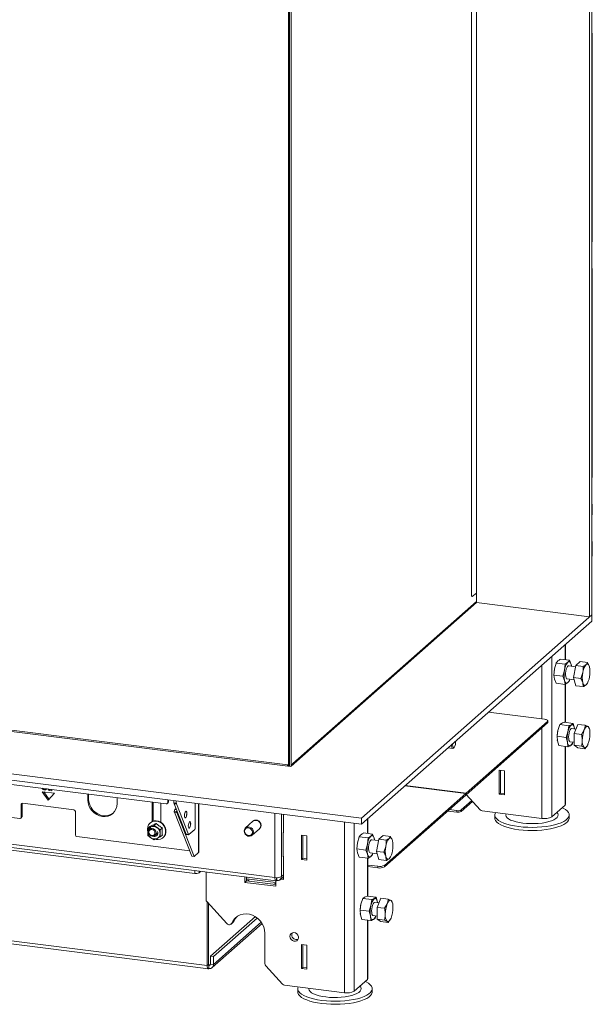
# Model space of a CAD drawing. Units: millimetres. Extents: x 424 to 4076, y 131 to 5783.
# Drawn here: x 2978 to 3324, y 4012 to 4607 of the extents above; entities that cross this region are included whole.
import ezdxf

# ---------------------------------------------------------------- set-up
doc = ezdxf.new("R2010")
doc.units = ezdxf.units.MM

msp = doc.modelspace()

# ---------------------------------------------------------------- linework, layer by layer
at = {"linetype": 'Continuous', "lineweight": 15, "ltscale": 20}
for p, q in [((3322.44, 4245.78), (3322.44, 4764.32)), ((3323.86, 4247.02), (3323.86, 4765.57)), ((3251.19, 4701.86), (3251.19, 4258.78)), ((3254.16, 4704.48), (3254.16, 4254.38)), ((3140.39, 4155.39), (3140.39, 4648.28)), ((3141.04, 4648.2), (3141.04, 4155.31)), ((3142.1, 4155.55), (3142.1, 4648.07)), ((3323.99, 4597.82), (3323.99, 4614.79)), ((3323.99, 4597.82), (3323.99, 4472.43)), ((3324.22, 4472.85), (3324.22, 4598.25)), ((3323.99, 4455.46), (3323.99, 4472.43)), ((3323.99, 4455.46), (3323.99, 4330.07)), ((3324.22, 4330.49), (3324.22, 4455.88)), ((3323.99, 4313.1), (3323.99, 4330.07)), ((3323.99, 4313.1), (3323.99, 4307.44)), ((3324.22, 4307.86), (3324.22, 4313.52)), ((3323.86, 4307.32), (3323.99, 4307.44)), ((3323.86, 4290.49), (3323.99, 4290.47)), ((3323.86, 4290.35), (3323.99, 4290.47)), ((3323.99, 4290.47), (3323.99, 4282.45)), ((3324.22, 4282.88), (3324.22, 4290.89)), ((3323.86, 4282.34), (3323.99, 4282.45)), ((3251.11, 4258.79), (3251.19, 4258.78)), ((3251.34, 4258.12), (3251.45, 4258.1)), ((3254.16, 4259.99), (3251.6, 4258.14)), ((3142.08, 4155.54), (3254.16, 4254.38)), ((3143.05, 4157.13), (3254.16, 4255.12)), ((3254.16, 4254.38), (3322.44, 4245.78)), ((3323.86, 4247.02), (3184.56, 4124.17)), ((3323.86, 4247.02), (3322.44, 4245.78)), ((3323.86, 4247.02), (3323.86, 4243.25)), ((3323.86, 4243.25), (3184.56, 4120.4)), ((3141.73, 4155.23), (2523.11, 4233.17)), ((3140.03, 4156.23), (2524.15, 4233.82)), ((3307.73, 4229.03), (3307.73, 4219.87)), ((3308.03, 4219.83), (3308.03, 4229.29)), ((3299.67, 4221.92), (3299.67, 4124.86)), ((3310.41, 4219.53), (3305.02, 4220.21)), ((3293.74, 4216.69), (3293.74, 4184.06)), ((3301.04, 4210.57), (3301.36, 4214.27)), ((3301.36, 4214.27), (3302.36, 4217.87)), ((3307.76, 4217.19), (3302.36, 4217.87)), ((3307.76, 4217.19), (3307.44, 4213.5)), ((3314.05, 4215.64), (3309.93, 4216.16)), ((3311.42, 4217.01), (3310.41, 4219.53)), ((3311.56, 4215.95), (3311.42, 4217.01)), ((3312.86, 4209.08), (3314.18, 4216.38)), ((3314.18, 4216.38), (3316.84, 4218.72)), ((3314.18, 4216.38), (3318.6, 4215.83)), ((3316.84, 4218.72), (3321.25, 4218.17)), ((3321.25, 4218.17), (3322.46, 4215.62)), ((3184.56, 4124.17), (2495.62, 4210.97)), ((3306.43, 4209.89), (3301.04, 4210.57)), ((3301.36, 4208.14), (3301.04, 4210.57)), ((3301.07, 4211.69), (3301.06, 4211.55)), ((3302.36, 4205.62), (3301.36, 4208.14)), ((3307.44, 4213.5), (3306.43, 4209.89)), ((3306.43, 4209.89), (3307.44, 4207.37)), ((3308.93, 4208.22), (3313.23, 4207.68)), ((3310.41, 4207.28), (3310.62, 4208.01)), ((3312.86, 4209.08), (3317.27, 4208.53)), ((3314.18, 4204.13), (3312.86, 4209.08)), ((3317.27, 4208.53), (3318.48, 4212.11)), ((3184.56, 4120.4), (2495.62, 4207.2)), ((3307.76, 4204.94), (3302.36, 4205.62)), ((3307.44, 4207.37), (3307.76, 4204.94)), ((3307.73, 4204.94), (3307.73, 4181.94)), ((3308.03, 4181.9), (3308.03, 4205.09)), ((3314.18, 4204.13), (3318.6, 4203.57)), ((3318.6, 4203.57), (3318.48, 4205.98)), ((3321.01, 4205.31), (3321.14, 4205.54)), ((2525.82, 4200.83), (3066.49, 4132.72)), ((3295.35, 4183.85), (3261.36, 4188.14)), ((3297.1, 4182.56), (3247.87, 4139.15)), ((3297.1, 4181.62), (3247.87, 4138.2)), ((3293.74, 4178.66), (3293.74, 4123.97)), ((3297.1, 4181.62), (3297.1, 4182.56)), ((3297.29, 4181.97), (3297.29, 4182.92)), ((3303.4, 4177.13), (3304.55, 4180.61)), ((3309.94, 4179.93), (3304.55, 4180.61)), ((3312.57, 4181.33), (3307.18, 4182.01)), ((3309.94, 4179.93), (3309.48, 4176.36)), ((3314.31, 4177.89), (3311.8, 4178.21)), ((3313.42, 4178.46), (3312.57, 4181.33)), ((3313.21, 4175.22), (3315.51, 4180.79)), ((3313.49, 4178), (3313.42, 4178.46)), ((3313.45, 4178), (3313.42, 4178.46)), ((3315.51, 4180.79), (3319.92, 4180.23)), ((3319.92, 4180.23), (3321.62, 4179.41)), ((3322.43, 4178.02), (3322.21, 4178.77)), ((3302.93, 4173.57), (3303.4, 4177.13)), ((3302.94, 4173.74), (3302.93, 4173.5)), ((3308.33, 4172.89), (3302.93, 4173.57)), ((3303.1, 4170.79), (3302.93, 4173.57)), ((3309.48, 4176.36), (3308.33, 4172.89)), ((3308.33, 4172.89), (3309.18, 4170.02)), ((3313.21, 4175.22), (3317.63, 4174.67)), ((3313.21, 4168.15), (3313.21, 4175.22)), ((3317.63, 4174.67), (3319.32, 4177.38)), ((2510, 4166.61), (3132.28, 4088.21)), ((3236.93, 4166.59), (3239.79, 4166.23)), ((3240.17, 4166.38), (3240.63, 4166.79)), ((3302.85, 4171.28), (3303.07, 4171.25)), ((3303.95, 4167.93), (3303.1, 4170.79)), ((3309.34, 4167.25), (3303.95, 4167.93)), ((3307.73, 4167.45), (3307.73, 4131.97)), ((3308.03, 4132.51), (3308.03, 4167.41)), ((3309.18, 4170.02), (3309.34, 4167.25)), ((3310.8, 4170.27), (3313.21, 4169.97)), ((3311.97, 4168.65), (3312.44, 4170.07)), ((3313.21, 4168.15), (3317.63, 4167.59)), ((3315.51, 4166.64), (3313.21, 4168.15)), ((3315.51, 4166.64), (3319.92, 4166.08)), ((3319.92, 4166.08), (3319.32, 4166.77)), ((3320.97, 4167.71), (3319.92, 4166.08)), ((3321.05, 4167.66), (3321.14, 4167.82)), ((2508.06, 4164.9), (3132.97, 4086.16)), ((2544.97, 4158.56), (3083.77, 4090.67)), ((3140.27, 4155.54), (3140.14, 4155.43)), ((3140.27, 4155.41), (3140.27, 4155.54)), ((3142.08, 4155.54), (3141.73, 4155.23)), ((3143.05, 4157.13), (3143.78, 4157.03)), ((3267.92, 4153.1), (3271.11, 4152.7)), ((3267.92, 4138.58), (3267.92, 4153.1)), ((3268.64, 4139.22), (3268.64, 4153.01)), ((3271.11, 4152.7), (3271.11, 4138.18)), ((3210.89, 4143.63), (3247.69, 4138.99)), ((3247.87, 4139.15), (3211.07, 4143.78)), ((2998.92, 4139.12), (2991.44, 4140.06)), ((2991.44, 4140.06), (2995.18, 4134.88)), ((2991.88, 4142.12), (2991.98, 4141.98)), ((2992.39, 4139.94), (2995.66, 4135.42)), ((2993.29, 4141.61), (2992.76, 4141.15)), ((2993.67, 4141.85), (2993.71, 4141.89)), ((2995.18, 4134.88), (2998.92, 4139.12)), ((2995.98, 4141.31), (2995.98, 4140.79)), ((2996.73, 4140.69), (2996.73, 4141.2)), ((2996.73, 4140.69), (2997.26, 4141.16)), ((2997.07, 4141.39), (2997.15, 4141.45)), ((2997.26, 4141.16), (2997.26, 4141.44)), ((3019.03, 4138.7), (3019.03, 4135.17)), ((3019.56, 4138.63), (3019.56, 4135.64)), ((3036.81, 4132.93), (3036.81, 4136.46)), ((3247.69, 4138.99), (3198.46, 4095.57)), ((3247.69, 4138.05), (3198.46, 4094.63)), ((3247.69, 4138.05), (3247.69, 4138.99)), ((3247.87, 4138.2), (3247.69, 4138.22)), ((3247.87, 4138.2), (3247.87, 4139.15)), ((3256.34, 4129.2), (3247.98, 4138.3)), ((3268.64, 4139.22), (3267.92, 4138.58)), ((3271.11, 4138.18), (3267.92, 4138.58)), ((3271.11, 4138.91), (3268.64, 4139.22)), ((2979.34, 4132.69), (2978.81, 4132.23)), ((2978.81, 4132.23), (2978.81, 4124.68)), ((2979.34, 4132.69), (2979.34, 4125.15)), ((3010.62, 4129.16), (2979.75, 4133.05)), ((3019.03, 4135.17), (3019.56, 4135.64)), ((3058.09, 4133.78), (3058.09, 4122.03)), ((3058.62, 4133.71), (3058.62, 4122.24)), ((3063.23, 4121.6), (3063.23, 4133.13)), ((3067.15, 4132.91), (3067.68, 4133.38)), ((3067.43, 4133.54), (3067.43, 4135.16)), ((3067.43, 4133.54), (3067.96, 4134.01)), ((3067.96, 4134.01), (3067.96, 4135.09)), ((3071.21, 4134.68), (3071.21, 4133.34)), ((3071.21, 4133.34), (3072.62, 4133.16)), ((3072.69, 4132.65), (3071.29, 4132.82)), ((3071.29, 4132.82), (3078.58, 4114.41)), ((3072.62, 4134.51), (3072.62, 4133.16)), ((3072.69, 4132.65), (3079.98, 4114.24)), ((3084.11, 4118.46), (3084.11, 4133.06)), ((3086.03, 4132.82), (3086.03, 4103.28)), ((3086.19, 4103.57), (3086.19, 4132.8)), ((3244.85, 4129.03), (3251.29, 4134.7)), ((3251.76, 4134.18), (3244.85, 4128.09)), ((3299.67, 4124.86), (3307.73, 4131.97)), ((2977.88, 4123.86), (2947.01, 4127.75)), ((2978.81, 4124.68), (2979.34, 4125.15)), ((3011.55, 4113.96), (3011.55, 4128.1)), ((3071.37, 4128.14), (3072.77, 4127.97)), ((3072.85, 4127.54), (3071.44, 4127.71)), ((3071.44, 4127.71), (3081.98, 4101.12)), ((3072.43, 4129.94), (3071.72, 4129.31)), ((3071.72, 4129.31), (3072.73, 4129.19)), ((3072.85, 4127.54), (3083.38, 4100.94)), ((3132.28, 4126.99), (3132.28, 4088.21)), ((3136.15, 4126.5), (3136.15, 4088.79)), ((3137.39, 4115.15), (3137.39, 4126.35)), ((3242.27, 4127.7), (3236.74, 4128.4)), ((3242.27, 4128.64), (3237.68, 4129.22)), ((3242.27, 4128.64), (3242.27, 4127.7)), ((3244.85, 4128.09), (3244.85, 4129.03)), ((3257.64, 4128.52), (3293.74, 4123.97)), ((3265.24, 4126.03), (3265.24, 4124.14)), ((3310.24, 4124.14), (3310.24, 4126.03)), ((2978.54, 4124.05), (2979.07, 4124.52)), ((3056.68, 4119.13), (3055.43, 4118.03)), ((3057.22, 4118.81), (3055.43, 4118.03)), ((3056.96, 4121.3), (3056.78, 4121.14)), ((3059.17, 4119.74), (3057.22, 4118.81)), ((3060.42, 4120.84), (3059.17, 4119.74)), ((3060.96, 4118.34), (3059.17, 4119.74)), ((3118.9, 4122.17), (3114.48, 4118.27)), ((3174.24, 4121.7), (3174.24, 4018.58)), ((3180.17, 4120.95), (3180.17, 4019.47)), ((3184.56, 4124.17), (3184.56, 4120.4)), ((3188.23, 4123.64), (3188.23, 4114.84)), ((3188.53, 4114.8), (3188.53, 4123.9)), ((3012.49, 4112.9), (3080.71, 4104.3)), ((3055.17, 4117.41), (3055.26, 4116.35)), ((3055.43, 4113.68), (3057.22, 4112.28)), ((3057.24, 4118.22), (3056.35, 4117.44)), ((3059.66, 4113.69), (3061.42, 4115.25)), ((3062.91, 4117.09), (3060.96, 4118.34)), ((3060.96, 4111.81), (3062.91, 4112.73)), ((3064.16, 4118.19), (3062.91, 4117.09)), ((3064.16, 4113.84), (3062.91, 4112.73)), ((3078.58, 4114.41), (3079.98, 4114.24)), ((3078.73, 4114.25), (3080.13, 4114.07)), ((3080.26, 4114.12), (3083.75, 4117.2)), ((3118.44, 4113.77), (3122.86, 4117.67)), ((3137.28, 4115.34), (3137.39, 4115.43)), ((3137.28, 4100.63), (3137.28, 4115.34)), ((3137.28, 4115.16), (3137.39, 4115.15)), ((3148.42, 4099.19), (3148.42, 4113.71)), ((3148.42, 4113.71), (3151.6, 4113.31)), ((3149.14, 4099.82), (3149.14, 4113.62)), ((3151.6, 4113.31), (3151.6, 4098.79)), ((3182.21, 4109.19), (3183.22, 4112.79)), ((3188.61, 4112.11), (3183.22, 4112.79)), ((3191.27, 4114.45), (3185.87, 4115.13)), ((3192.27, 4111.93), (3191.27, 4114.45)), ((3195.03, 4111.3), (3197.69, 4113.65)), ((3197.69, 4113.65), (3202.1, 4113.09)), ((3202.1, 4113.09), (3203.31, 4110.54)), ((3057.22, 4112.28), (3059.17, 4111.03)), ((3059.17, 4111.03), (3060.96, 4111.81)), ((3064.59, 4112.29), (3064.76, 4112.45)), ((3181.89, 4105.5), (3182.21, 4109.19)), ((3188.29, 4108.42), (3187.29, 4104.82)), ((3188.61, 4112.11), (3188.29, 4108.42)), ((3194.9, 4110.56), (3190.78, 4111.08)), ((3192.41, 4110.88), (3192.27, 4111.93)), ((3193.71, 4104.01), (3195.03, 4111.3)), ((3195.03, 4111.3), (3199.45, 4110.75)), ((3198.12, 4103.45), (3199.33, 4107.03)), ((2548.75, 4103.44), (3091.29, 4035.09)), ((2549.44, 4101.4), (3091.98, 4033.05)), ((3083.38, 4100.94), (3081.98, 4101.12)), ((3083.38, 4100.94), (3086.03, 4103.28)), ((3137.39, 4101), (3137.28, 4101.02)), ((3137.39, 4100.72), (3137.28, 4100.63)), ((3137.39, 4087.05), (3137.39, 4101)), ((3187.29, 4104.82), (3181.89, 4105.5)), ((3182.21, 4103.06), (3181.89, 4105.5)), ((3181.92, 4106.61), (3181.91, 4106.47)), ((3183.22, 4100.54), (3182.21, 4103.06)), ((3187.29, 4104.82), (3188.29, 4102.29)), ((3188.29, 4102.29), (3188.61, 4099.86)), ((3189.78, 4103.14), (3194.08, 4102.6)), ((3191.27, 4102.2), (3191.47, 4102.93)), ((3193.71, 4104.01), (3198.12, 4103.45)), ((3195.03, 4099.05), (3193.71, 4104.01)), ((3199.45, 4098.49), (3199.33, 4100.9)), ((3149.14, 4099.82), (3148.42, 4099.19)), ((3151.6, 4098.79), (3148.42, 4099.19)), ((3151.6, 4099.51), (3149.14, 4099.82)), ((3188.61, 4099.86), (3183.22, 4100.54)), ((3188.23, 4099.91), (3188.23, 4076.9)), ((3188.53, 4076.86), (3188.53, 4099.87)), ((3194.59, 4094.99), (3188.53, 4095.75)), ((3194.59, 4094.05), (3188.53, 4094.81)), ((3194.59, 4094.05), (3194.59, 4094.99)), ((3195.03, 4099.05), (3199.45, 4098.49)), ((3198.46, 4095.57), (3198.46, 4094.63)), ((3201.86, 4100.24), (3201.99, 4100.46)), ((3083.77, 4090.67), (3083.77, 4092.36)), ((3086.34, 4092.04), (3086.34, 4091.06)), ((3087.31, 4091.92), (3086.34, 4091.06)), ((3090.62, 4074.89), (3090.62, 4091.5)), ((3136.15, 4088.79), (3137.39, 4089.88)), ((3114, 4085.28), (3114, 4088.55)), ((3115.06, 4086.22), (3114, 4085.28)), ((3132.71, 4082.93), (3114, 4085.28)), ((3115.06, 4086.22), (3115.06, 4088.42)), ((3132.71, 4085.13), (3115.06, 4087.35)), ((3115.06, 4086.74), (3116.51, 4086.56)), ((3132.71, 4083.99), (3115.06, 4086.22)), ((3116.51, 4086.56), (3116, 4086.1)), ((3116.51, 4086.04), (3116.51, 4086.56)), ((3131.9, 4084.1), (3132.71, 4084.81)), ((3132.71, 4086.2), (3132.71, 4082.93)), ((3133.14, 4086.34), (3133.14, 4088.14)), ((3133.14, 4086.58), (3133.42, 4086.38)), ((3133.42, 4086.38), (3133.42, 4088.14)), ((3135.33, 4086.89), (3137.39, 4088.71)), ((3135.74, 4087.26), (3137.39, 4087.05)), ((3136.8, 4088.19), (3137.39, 4088.12)), ((3193.42, 4076.25), (3188.03, 4076.93)), ((3103.21, 4060.39), (3091.19, 4073.46)), ((3091.29, 4035.09), (3091.29, 4073.35)), ((3092, 4035.71), (3092, 4072.58)), ((3183.78, 4068.49), (3184.25, 4072.05)), ((3184.25, 4072.05), (3185.4, 4075.53)), ((3190.79, 4074.85), (3185.4, 4075.53)), ((3190.33, 4071.29), (3189.18, 4067.81)), ((3190.79, 4074.85), (3190.33, 4071.29)), ((3195.17, 4072.82), (3192.65, 4073.13)), ((3194.28, 4073.38), (3193.42, 4076.25)), ((3194.06, 4070.15), (3196.36, 4075.71)), ((3194.35, 4072.92), (3194.28, 4073.38)), ((3194.3, 4072.93), (3194.28, 4073.38)), ((3196.36, 4075.71), (3200.78, 4075.15)), ((3198.48, 4069.59), (3200.17, 4072.3)), ((3200.78, 4075.15), (3202.47, 4074.33)), ((3203.28, 4072.94), (3203.06, 4073.69)), ((3183.7, 4066.2), (3183.92, 4066.17)), ((3183.79, 4068.66), (3183.78, 4068.42)), ((3189.18, 4067.81), (3183.78, 4068.49)), ((3183.95, 4065.71), (3183.78, 4068.49)), ((3184.8, 4062.85), (3183.95, 4065.71)), ((3189.18, 4067.81), (3190.03, 4064.95)), ((3191.65, 4065.2), (3194.06, 4064.89)), ((3194.06, 4070.15), (3198.48, 4069.59)), ((3194.06, 4063.07), (3194.06, 4070.15)), ((3120.42, 4064.55), (3093.29, 4040.62)), ((3094.34, 4033.77), (3124.5, 4060.38)), ((3121.61, 4063.71), (3095.16, 4040.38)), ((3124.02, 4061.12), (3095.16, 4035.67)), ((3105.82, 4060.09), (3106.88, 4061.03)), ((3107.31, 4061.64), (3106.25, 4060.71)), ((3190.2, 4062.17), (3184.8, 4062.85)), ((3188.23, 4062.42), (3188.23, 4026.58)), ((3188.53, 4027.12), (3188.53, 4062.38)), ((3190.03, 4064.95), (3190.2, 4062.17)), ((3192.83, 4063.57), (3193.3, 4064.99)), ((3194.06, 4063.07), (3198.48, 4062.51)), ((3196.36, 4061.56), (3194.06, 4063.07)), ((3196.36, 4061.56), (3200.78, 4061)), ((3200.78, 4061), (3200.17, 4061.69)), ((3201.82, 4062.63), (3200.78, 4061)), ((3201.9, 4062.59), (3201.99, 4062.75)), ((3126.16, 4054.52), (3126.16, 4036.24)), ((3148.42, 4047.71), (3151.6, 4047.31)), ((3148.42, 4033.19), (3148.42, 4047.71)), ((3149.14, 4033.83), (3149.14, 4047.62)), ((3151.6, 4047.31), (3151.6, 4032.79)), ((3091.29, 4035.09), (3092, 4035.71)), ((3093.29, 4035.9), (3092.35, 4035.08)), ((3093.29, 4040.62), (3093.29, 4035.9)), ((3095.16, 4040.38), (3093.29, 4040.62)), ((3093.29, 4035.9), (3095.16, 4035.67)), ((3095.16, 4040.38), (3095.16, 4035.67)), ((3092.12, 4035.11), (3092.35, 4035.08)), ((3092.35, 4035.08), (3092.35, 4033.19)), ((3136.84, 4023.81), (3126.74, 4034.8)), ((3149.14, 4033.83), (3148.42, 4033.19)), ((3151.6, 4032.79), (3148.42, 4033.19)), ((3151.6, 4033.52), (3149.14, 4033.83)), ((3180.17, 4019.47), (3188.23, 4026.58)), ((3138.14, 4023.13), (3174.24, 4018.58)), ((3146.09, 4020.95), (3146.09, 4019.06)), ((3191.09, 4019.06), (3191.09, 4020.95))]:
    msp.add_line(p, q, dxfattribs=at)
at = {"linetype": 'Continuous', "lineweight": 15, "ltscale": 20, "flags": 128}
for points in [[(3323.99, 4472.43), (3324.18, 4472.66), (3324.22, 4472.85)], [(3323.99, 4330.07), (3324.18, 4330.29), (3324.22, 4330.49)], [(3323.99, 4307.44), (3324.18, 4307.67), (3324.22, 4307.86)], [(3323.86, 4291.42), (3323.91, 4291.39), (3324.13, 4291.16), (3324.22, 4290.93), (3324.18, 4290.7), (3323.99, 4290.47)], [(3323.99, 4282.45), (3324.18, 4282.68), (3324.22, 4282.88)], [(3251.19, 4258.78), (3251.19, 4258.61), (3251.22, 4258.45), (3251.26, 4258.31), (3251.31, 4258.21), (3251.37, 4258.13), (3251.44, 4258.1), (3251.52, 4258.1), (3251.6, 4258.14)], [(3309.93, 4216.16), (3309.64, 4216.11), (3309.22, 4215.73), (3308.82, 4215.05), (3308.47, 4214.11), (3308.2, 4213), (3308.05, 4211.81), (3308.02, 4210.67), (3308.11, 4209.65), (3308.32, 4208.86), (3308.63, 4208.37), (3308.93, 4208.22)], [(3311.42, 4217.01), (3311.25, 4217.53), (3311.05, 4217.96), (3310.83, 4218.29), (3310.58, 4218.51), (3310.31, 4218.63), (3310.02, 4218.63), (3309.73, 4218.53), (3309.43, 4218.32)], [(3311.62, 4215.95), (3311.55, 4216.41), (3311.42, 4217.01)], [(3322.46, 4215.62), (3322.29, 4216.14), (3322.09, 4216.57), (3321.87, 4216.9), (3321.62, 4217.12), (3321.35, 4217.24), (3321.06, 4217.24), (3320.77, 4217.14), (3320.47, 4216.93)], [(3307.44, 4207.37), (3307.61, 4206.85), (3307.8, 4206.42), (3308.03, 4206.1), (3308.28, 4205.87), (3308.55, 4205.75), (3308.83, 4205.75), (3309.13, 4205.85), (3309.43, 4206.06)], [(3318.48, 4205.98), (3318.64, 4205.46), (3318.84, 4205.03), (3319.07, 4204.7), (3319.32, 4204.48), (3319.59, 4204.36), (3319.87, 4204.36), (3320.17, 4204.46), (3320.47, 4204.67)], [(3297.1, 4182.56), (3297.25, 4182.75), (3297.29, 4182.95), (3297.21, 4183.14), (3297.03, 4183.33), (3296.73, 4183.5), (3296.35, 4183.65), (3295.88, 4183.77), (3295.35, 4183.85)], [(3297.29, 4181.97), (3297.25, 4181.81), (3297.1, 4181.62)], [(3311.8, 4178.21), (3311.69, 4178.21), (3311.27, 4177.99), (3310.86, 4177.43), (3310.48, 4176.6), (3310.18, 4175.55), (3309.97, 4174.38), (3309.89, 4173.21), (3309.93, 4172.12), (3310.09, 4171.23), (3310.36, 4170.6), (3310.71, 4170.29), (3310.8, 4170.27)], [(3313.42, 4178.46), (3313.29, 4179.06), (3313.12, 4179.58), (3312.92, 4180.01), (3312.7, 4180.34), (3312.45, 4180.56), (3312.18, 4180.68), (3311.89, 4180.69), (3311.6, 4180.58)], [(3321.62, 4179.41), (3321.35, 4179.53), (3321.06, 4179.53), (3320.77, 4179.43), (3320.47, 4179.22), (3320.17, 4178.9), (3319.87, 4178.48), (3319.59, 4177.97), (3319.32, 4177.38)], [(3239.11, 4168.51), (3239.12, 4167.8), (3239.25, 4166.98), (3239.48, 4166.44), (3239.8, 4166.23), (3240.17, 4166.38)], [(3239.79, 4169.11), (3239.75, 4168.37), (3239.82, 4167.53), (3240.01, 4166.93), (3240.3, 4166.67), (3240.63, 4166.79)], [(3309.18, 4170.02), (3309.31, 4169.42), (3309.48, 4168.9), (3309.68, 4168.48), (3309.9, 4168.15), (3310.15, 4167.92), (3310.42, 4167.81), (3310.71, 4167.8), (3311, 4167.9)], [(3319.32, 4166.77), (3319.59, 4166.65), (3319.87, 4166.64), (3320.17, 4166.75), (3320.47, 4166.96), (3320.77, 4167.28), (3321.06, 4167.69), (3321.35, 4168.2), (3321.62, 4168.79)], [(3140.27, 4155.54), (3140.24, 4155.88), (3140.16, 4156.12), (3140.05, 4156.22), (3139.91, 4156.18), (3139.77, 4155.98), (3139.66, 4155.67), (3139.61, 4155.49)], [(2979.41, 4133.03), (2979.36, 4132.88), (2979.34, 4132.69)], [(3019.03, 4135.17), (3019.2, 4133.4), (3019.71, 4131.66), (3020.53, 4130.01), (3021.64, 4128.51), (3022.98, 4127.23), (3024.52, 4126.21), (3026.19, 4125.49), (3027.92, 4125.1), (3029.65, 4125.05), (3031.32, 4125.35), (3032.86, 4125.98), (3034.2, 4126.93), (3035.31, 4128.15), (3036.13, 4129.59), (3036.64, 4131.21), (3036.81, 4132.93)], [(3019.56, 4135.64), (3019.74, 4133.87), (3020.24, 4132.13), (3021.06, 4130.48), (3022.17, 4128.98), (3023.51, 4127.7), (3025.05, 4126.67), (3026.72, 4125.96), (3028.45, 4125.56), (3030.18, 4125.52), (3031.85, 4125.82), (3033.39, 4126.45), (3034.46, 4127.17)], [(3307.73, 4131.97), (3307.97, 4132.26), (3308.03, 4132.51)], [(3079.02, 4126.89), (3078.96, 4126.12), (3078.81, 4125.37), (3078.58, 4124.76), (3078.31, 4124.38), (3078.04, 4124.29), (3077.81, 4124.49), (3077.66, 4124.97), (3077.6, 4125.64), (3077.66, 4126.41), (3077.81, 4127.16), (3078.04, 4127.77), (3078.31, 4128.15), (3078.58, 4128.25), (3078.81, 4128.04), (3078.96, 4127.57), (3079.02, 4126.89)], [(3078.93, 4126.9), (3078.87, 4126.13), (3078.72, 4125.39), (3078.49, 4124.78), (3078.22, 4124.39), (3078.02, 4124.29)], [(3296.36, 4119.1), (3293.68, 4118.79), (3290.92, 4118.6), (3288.1, 4118.53), (3285.28, 4118.57), (3282.49, 4118.73), (3279.79, 4119.01), (3277.22, 4119.4), (3274.81, 4119.89), (3272.6, 4120.48), (3270.63, 4121.15), (3268.94, 4121.91), (3267.54, 4122.73), (3266.45, 4123.6), (3265.71, 4124.5), (3265.31, 4125.44), (3265.26, 4126.38), (3265.57, 4127.31), (3265.68, 4127.5)], [(3293.8, 4121.15), (3291.55, 4120.91), (3289.22, 4120.77), (3286.86, 4120.76), (3284.51, 4120.86), (3282.24, 4121.08), (3280.09, 4121.41), (3278.11, 4121.84), (3276.34, 4122.37), (3274.83, 4122.97), (3273.61, 4123.65), (3272.7, 4124.38), (3272.13, 4125.14), (3271.91, 4125.93), (3272.04, 4126.7)], [(3302.81, 4127.63), (3303.34, 4126.91), (3303.56, 4126.13), (3303.43, 4125.34), (3302.95, 4124.57), (3302.13, 4123.83), (3300.98, 4123.14), (3299.54, 4122.51), (3297.84, 4121.97), (3295.91, 4121.51), (3293.8, 4121.15)], [(3305.97, 4130.42), (3306.54, 4130.15), (3307.94, 4129.33), (3309.02, 4128.46), (3309.77, 4127.55), (3310.17, 4126.62), (3310.21, 4125.68), (3309.9, 4124.74), (3309.25, 4123.82), (3308.25, 4122.94), (3306.93, 4122.11), (3305.3, 4121.34), (3303.4, 4120.64), (3301.25, 4120.03), (3298.89, 4119.51), (3296.36, 4119.1)], [(3059.98, 4111.29), (3060.34, 4111.21), (3061.72, 4111.12), (3063.03, 4111.39), (3064.2, 4111.99), (3065.15, 4112.88), (3065.82, 4114.02), (3066.16, 4115.33), (3066.16, 4116.72), (3065.82, 4118.12), (3065.15, 4119.42), (3064.2, 4120.56), (3063.03, 4121.45), (3061.72, 4122.05), (3060.34, 4122.31), (3058.98, 4122.22), (3057.73, 4121.78), (3056.66, 4121.03), (3055.85, 4120), (3055.34, 4118.77), (3055.17, 4117.41), (3055.17, 4117.41)], [(3056.96, 4121.3), (3057.9, 4121.94), (3059.16, 4122.38), (3060.51, 4122.47), (3061.9, 4122.21), (3063.21, 4121.61), (3064.38, 4120.71), (3065.33, 4119.58), (3065.99, 4118.27), (3066.34, 4116.88), (3066.34, 4115.48), (3065.99, 4114.18), (3065.33, 4113.04), (3064.76, 4112.45)], [(3079.88, 4119.38), (3079.94, 4120.15), (3080.09, 4120.9), (3080.32, 4121.51), (3080.59, 4121.89), (3080.86, 4121.99), (3081.09, 4121.78), (3081.24, 4121.31), (3081.3, 4120.63), (3081.24, 4119.86), (3081.09, 4119.12), (3080.86, 4118.5), (3080.59, 4118.12), (3080.32, 4118.03), (3080.09, 4118.23), (3079.94, 4118.71), (3079.88, 4119.38)], [(3080.79, 4121.99), (3081, 4121.79), (3081.15, 4121.32), (3081.21, 4120.64), (3081.15, 4119.87), (3081, 4119.13), (3080.77, 4118.52), (3080.5, 4118.13), (3080.3, 4118.03)], [(3113.65, 4116.37), (3113.82, 4115.38), (3114.31, 4114.47), (3115.06, 4113.75), (3115.97, 4113.3), (3116.95, 4113.17), (3117.86, 4113.39), (3118.61, 4113.93), (3119.1, 4114.72), (3119.27, 4115.67), (3119.1, 4116.65), (3118.61, 4117.57), (3117.86, 4118.29), (3116.95, 4118.74), (3115.97, 4118.87), (3115.06, 4118.65), (3114.31, 4118.11), (3113.82, 4117.32), (3113.65, 4116.37)], [(3122.86, 4117.67), (3123.03, 4117.83), (3123.52, 4118.62), (3123.69, 4119.56), (3123.52, 4120.55), (3123.03, 4121.46), (3122.28, 4122.19), (3121.37, 4122.64), (3120.39, 4122.76), (3119.48, 4122.54), (3118.9, 4122.17)], [(3122.95, 4117.75), (3123.21, 4117.98), (3123.69, 4118.77), (3123.86, 4119.72), (3123.69, 4120.71), (3123.21, 4121.62), (3122.46, 4122.35), (3121.54, 4122.8), (3120.57, 4122.92), (3119.65, 4122.7), (3118.99, 4122.24)], [(3296.36, 4117.21), (3293.68, 4116.91), (3290.92, 4116.72), (3288.1, 4116.64), (3285.28, 4116.69), (3282.49, 4116.85), (3279.79, 4117.12), (3277.22, 4117.51), (3274.81, 4118), (3272.6, 4118.59), (3270.63, 4119.27), (3268.94, 4120.02), (3267.54, 4120.84), (3266.45, 4121.71), (3265.71, 4122.62), (3265.31, 4123.55), (3265.24, 4124.14)], [(3310.24, 4124.14), (3310.21, 4123.79), (3309.9, 4122.85), (3309.25, 4121.94), (3308.25, 4121.06), (3306.93, 4120.23), (3305.3, 4119.45), (3303.4, 4118.76), (3301.25, 4118.15), (3298.89, 4117.63), (3296.36, 4117.21)], [(3055.67, 4115.86), (3055.85, 4114.94), (3056.35, 4114.11), (3057.11, 4113.5), (3058.01, 4113.21), (3058.9, 4113.28), (3059.66, 4113.69), (3060.17, 4114.4), (3060.35, 4115.27), (3060.17, 4116.2), (3059.66, 4117.03), (3058.9, 4117.63), (3058.01, 4117.93), (3057.11, 4117.86), (3056.35, 4117.44), (3055.85, 4116.74), (3055.67, 4115.86)], [(3055.96, 4115.65), (3056.1, 4114.91), (3056.51, 4114.25), (3057.12, 4113.76), (3057.83, 4113.53), (3058.55, 4113.58), (3059.15, 4113.91), (3059.56, 4114.47), (3059.7, 4115.18), (3059.56, 4115.92), (3059.15, 4116.58), (3058.55, 4117.07), (3057.83, 4117.3), (3057.12, 4117.25), (3056.51, 4116.91), (3056.1, 4116.35), (3055.96, 4115.65)], [(3061.37, 4114.51), (3060.86, 4114.51), (3060.64, 4114.55)], [(3079.98, 4114.24), (3080.01, 4114.18), (3080.04, 4114.13), (3080.07, 4114.1), (3080.1, 4114.08), (3080.14, 4114.07), (3080.18, 4114.07), (3080.22, 4114.09), (3080.26, 4114.12)], [(3113.95, 4116.16), (3114.12, 4115.23), (3114.63, 4114.41), (3115.39, 4113.8), (3116.28, 4113.51), (3117.18, 4113.57), (3117.94, 4113.99), (3118.44, 4114.69), (3118.62, 4115.57), (3118.44, 4116.49), (3117.94, 4117.32), (3117.18, 4117.93), (3116.28, 4118.22), (3115.39, 4118.15), (3114.63, 4117.74), (3114.12, 4117.04), (3113.95, 4116.16)], [(3192.27, 4111.93), (3192.1, 4112.45), (3191.91, 4112.88), (3191.68, 4113.21), (3191.43, 4113.43), (3191.16, 4113.55), (3190.88, 4113.56), (3190.58, 4113.45), (3190.28, 4113.24)], [(3190.78, 4111.08), (3190.49, 4111.03), (3190.07, 4110.66), (3189.67, 4109.97), (3189.32, 4109.03), (3189.06, 4107.92), (3188.9, 4106.74), (3188.87, 4105.59), (3188.96, 4104.57), (3189.18, 4103.79), (3189.48, 4103.29), (3189.78, 4103.14)], [(3192.48, 4110.87), (3192.4, 4111.33), (3192.27, 4111.93)], [(3203.31, 4110.54), (3203.14, 4111.06), (3202.94, 4111.49), (3202.72, 4111.82), (3202.47, 4112.04), (3202.2, 4112.16), (3201.91, 4112.17), (3201.62, 4112.06), (3201.32, 4111.85)], [(3086.19, 4103.57), (3086.16, 4103.44), (3086.03, 4103.28)], [(3188.29, 4102.29), (3188.46, 4101.77), (3188.66, 4101.35), (3188.88, 4101.02), (3189.13, 4100.79), (3189.4, 4100.68), (3189.69, 4100.67), (3189.98, 4100.77), (3190.28, 4100.98)], [(3199.33, 4100.9), (3199.5, 4100.38), (3199.69, 4099.96), (3199.92, 4099.63), (3200.17, 4099.4), (3200.44, 4099.28), (3200.72, 4099.28), (3201.02, 4099.38), (3201.32, 4099.59)], [(3192.65, 4073.13), (3192.54, 4073.13), (3192.13, 4072.91), (3191.71, 4072.36), (3191.33, 4071.52), (3191.03, 4070.47), (3190.83, 4069.31), (3190.74, 4068.13), (3190.78, 4067.05), (3190.94, 4066.15), (3191.21, 4065.52), (3191.56, 4065.22), (3191.65, 4065.2)], [(3194.28, 4073.38), (3194.14, 4073.99), (3193.97, 4074.5), (3193.78, 4074.93), (3193.55, 4075.26), (3193.3, 4075.49), (3193.03, 4075.6), (3192.75, 4075.61), (3192.45, 4075.5)], [(3202.47, 4074.33), (3202.2, 4074.45), (3201.91, 4074.45), (3201.62, 4074.35), (3201.32, 4074.14), (3201.02, 4073.82), (3200.72, 4073.4), (3200.44, 4072.9), (3200.17, 4072.3)], [(3106.25, 4060.71), (3107.09, 4062.32), (3108.22, 4063.72), (3109.62, 4064.85), (3111.23, 4065.66), (3113.01, 4066.14), (3114.88, 4066.27), (3116.78, 4066.04), (3118.65, 4065.45), (3120.43, 4064.54), (3122.05, 4063.33), (3123.46, 4061.87), (3124.61, 4060.19), (3125.46, 4058.37), (3125.98, 4056.46), (3126.16, 4054.52)], [(3106.88, 4061.03), (3107.1, 4061.26), (3107.31, 4061.64)], [(3107.31, 4061.64), (3108.15, 4063.26), (3109.15, 4064.52)], [(3190.03, 4064.95), (3190.16, 4064.34), (3190.33, 4063.82), (3190.53, 4063.4), (3190.75, 4063.07), (3191, 4062.84), (3191.27, 4062.73), (3191.56, 4062.72), (3191.85, 4062.82)], [(3200.17, 4061.69), (3200.44, 4061.57), (3200.72, 4061.57), (3201.02, 4061.67), (3201.32, 4061.88), (3201.62, 4062.2), (3201.91, 4062.61), (3202.2, 4063.12), (3202.47, 4063.72)], [(3141.36, 4052.61), (3141.54, 4053.52), (3142.03, 4054.27), (3142.79, 4054.75), (3143.7, 4054.9), (3144.64, 4054.69), (3145.48, 4054.16), (3146.12, 4053.37), (3146.46, 4052.44), (3146.46, 4051.49), (3146.12, 4050.64), (3145.48, 4050.02), (3144.64, 4049.7), (3143.7, 4049.73), (3142.79, 4050.11), (3142.03, 4050.78), (3141.54, 4051.65), (3141.36, 4052.61)], [(3142.42, 4053.54), (3142.6, 4054.46), (3142.72, 4054.73)], [(3092.35, 4035.08), (3092.28, 4035.04), (3092.22, 4035.03), (3092.16, 4035.07), (3092.1, 4035.14), (3092.06, 4035.24), (3092.03, 4035.37), (3092.01, 4035.53), (3092, 4035.71)], [(3092.35, 4033.19), (3092.15, 4033.07), (3091.95, 4033.05), (3091.76, 4033.15), (3091.6, 4033.36), (3091.47, 4033.67), (3091.37, 4034.08), (3091.31, 4034.55), (3091.29, 4035.09)], [(3186.83, 4025.34), (3187.39, 4025.07), (3188.79, 4024.25), (3189.87, 4023.38), (3190.62, 4022.47), (3191.02, 4021.54), (3191.07, 4020.6), (3190.76, 4019.66), (3190.1, 4018.75), (3189.1, 4017.87), (3187.78, 4017.03), (3186.15, 4016.26), (3184.25, 4015.57), (3182.11, 4014.95), (3179.74, 4014.44), (3177.21, 4014.02)], [(3188.23, 4026.58), (3188.47, 4026.87), (3188.53, 4027.12)], [(3177.21, 4012.14), (3174.54, 4011.83), (3171.77, 4011.64), (3168.95, 4011.56), (3166.13, 4011.61), (3163.35, 4011.77), (3160.64, 4012.05), (3158.07, 4012.43), (3155.66, 4012.93), (3153.45, 4013.51), (3151.49, 4014.19), (3149.79, 4014.94), (3148.39, 4015.76), (3147.31, 4016.63), (3146.56, 4017.54), (3146.16, 4018.47), (3146.09, 4019.06)], [(3177.21, 4014.02), (3174.54, 4013.72), (3171.77, 4013.52), (3168.95, 4013.45), (3166.13, 4013.49), (3163.35, 4013.66), (3160.64, 4013.93), (3158.07, 4014.32), (3155.66, 4014.81), (3153.45, 4015.4), (3151.49, 4016.08), (3149.79, 4016.83), (3148.39, 4017.65), (3147.31, 4018.52), (3146.56, 4019.43), (3146.16, 4020.36), (3146.11, 4021.3), (3146.35, 4022.09)], [(3174.65, 4016.08), (3172.41, 4015.83), (3170.07, 4015.7), (3167.71, 4015.68), (3165.36, 4015.78), (3163.09, 4016), (3160.94, 4016.33), (3158.96, 4016.76), (3157.19, 4017.29), (3155.68, 4017.89), (3154.46, 4018.57), (3153.56, 4019.3), (3152.99, 4020.06), (3152.76, 4020.85), (3152.79, 4021.28)], [(3183.67, 4022.56), (3184.19, 4021.83), (3184.42, 4021.05), (3184.28, 4020.26), (3183.8, 4019.49), (3182.98, 4018.75), (3181.84, 4018.06), (3180.4, 4017.43), (3178.69, 4016.89), (3176.76, 4016.43), (3174.65, 4016.08)], [(3191.09, 4019.06), (3191.07, 4018.71), (3190.76, 4017.78), (3190.1, 4016.86), (3189.1, 4015.98), (3187.78, 4015.15), (3186.15, 4014.38), (3184.25, 4013.68), (3182.11, 4013.07), (3179.74, 4012.55), (3177.21, 4012.14)]]:
    msp.add_lwpolyline(points, dxfattribs=at)
at = {"linetype": 'Continuous', "lineweight": 15, "ltscale": 400}
for centre, radius, start, end in [((3323.7, 4598.25), 0.515, 304.54684, 55.45316), ((3323.7, 4455.88), 0.515, 304.54684, 55.45316), ((3323.7, 4313.52), 0.515, 304.54684, 55.45316), ((3320.23, 4210.83), 19.18, 169.68323, 177.43781), ((3316.63, 4212.52), 9.25, 141.18204, 173.94022), ((3327.67, 4211.13), 9.25, 141.18204, 173.94022), ((3307.62, 4212.56), 15.15, 348.32938, 11.67062), ((3322.27, 4210.44), 15.15, 168.32938, 191.67062), ((3305.3, 4209.94), 5.66, 316.82595, 340.09593), ((3333.31, 4209.05), 15.15, 168.32938, 191.67062), ((3313.26, 4210.47), 9.25, 321.18204, 353.94022), ((3316.29, 4175.58), 6.86, 133.14289, 173.44114), ((3317.1, 4175.9), 5.72, 352.11506, 37.84787), ((3321.99, 4172.89), 19.07, 167.16875, 177.45815), ((3325.87, 4172.41), 16.87, 166.45371, 188.14315), ((3335.67, 4171.14), 17.5, 159.1224, 180.27054), ((3305.26, 4175.03), 17.5, 339.1224, 0.27054), ((3236.19, 4169.77), 5.35, 326.13108, 8.89714), ((3308.2, 4171.44), 4.51, 308.38297, 342.23752), ((3323.83, 4170.28), 5.72, 172.11506, 217.84787), ((3144.97, 4155.51), 2.51, 139.90159, 171.1277), ((2979.62, 4132.25), 0.814, 81.39863, 181.42061), ((3066.61, 4133.52), 0.814, 261.39863, 1.42061), ((3067.13, 4133.99), 0.834, 312.15804, 0.97766), ((3072.68, 4133.29), 1.47, 178.1347, 198.47108), ((3074.09, 4133.11), 1.47, 178.1347, 198.47108), ((2978, 4124.66), 0.814, 261.39863, 1.42061), ((2978.51, 4125.14), 0.834, 312.15804, 0.97766), ((3010.46, 4128.08), 1.09, 1.05871, 81.76054), ((3073.26, 4128.21), 1.9, 144.45063, 182.03171), ((3072.72, 4128.15), 1.35, 180.34313, 199.02265), ((3075.55, 4127.89), 2.78, 162.23512, 178.34851), ((3074.12, 4127.98), 1.35, 180.34313, 199.02265), ((3077.46, 4127.19), 1.49, 348.71134, 45.15453), ((3243.01, 4132.51), 3.94, 259.22613, 297.8883), ((3243.01, 4131.57), 3.94, 259.22613, 297.8883), ((3257.93, 4130.63), 2.14, 222.09414, 262.09033), ((3295.44, 4132.87), 9.06, 259.22613, 297.8883), ((3058.61, 4115.87), 3.26, 115.18386, 181.43566), ((3058.68, 4115.31), 3.79, 53.01422, 112.62427), ((3120.69, 4120.46), 2.47, 81.52422, 133.76313), ((3120.77, 4119.87), 3.05, 315.83367, 84.51926), ((3012.64, 4113.98), 1.09, 181.05871, 261.76054), ((3059.72, 4115.87), 4.37, 181.07137, 235.15667), ((3059.32, 4115.07), 2.13, 241.55713, 26.40912), ((3058.47, 4114.76), 4.37, 1.07137, 55.15667), ((3059.58, 4114.76), 3.26, 295.18386, 1.43566), ((3078.8, 4114.47), 0.231, 193.64544, 252.0015), ((3082.14, 4118.33), 1.97, 324.93094, 3.59311), ((3197.48, 4107.45), 9.25, 141.18204, 173.94022), ((3059.5, 4115.31), 3.79, 233.01422, 292.62427), ((3201.08, 4105.75), 19.18, 169.68323, 177.43781), ((3203.13, 4105.36), 15.15, 168.32938, 191.67062), ((3214.16, 4103.97), 15.15, 168.32938, 191.67062), ((3208.52, 4106.06), 9.25, 141.18204, 173.94022), ((3188.48, 4107.48), 15.15, 348.32938, 11.67062), ((3186.15, 4104.86), 5.66, 316.82595, 340.09593), ((3194.12, 4105.39), 9.25, 321.18204, 353.94022), ((3195.69, 4100.79), 5.91, 259.22613, 297.8883), ((3084.5, 4094.54), 3.94, 259.22613, 297.8883), ((3195.69, 4099.85), 5.91, 259.22613, 297.8883), ((3133.39, 4094.01), 5.91, 259.22613, 297.8883), ((3092.76, 4074.92), 2.15, 180.79287, 223.11985), ((3202.84, 4067.82), 19.07, 167.16875, 177.45815), ((3206.73, 4067.33), 16.87, 166.45371, 188.14315), ((3197.14, 4070.5), 6.86, 133.14289, 173.44114), ((3216.52, 4066.07), 17.5, 159.1224, 180.27054), ((3197.95, 4070.82), 5.72, 352.11506, 37.84787), ((3204.69, 4065.2), 5.72, 172.11506, 217.84787), ((3186.11, 4069.95), 17.5, 339.1224, 0.27054), ((3104.63, 4061.47), 1.79, 217.18865, 334.57919), ((3189.05, 4066.36), 4.51, 308.38297, 342.23752), ((3145.29, 4053.5), 2.87, 179.1057, 288.55956), ((3092.48, 4035.88), 0.814, 261.39863, 1.42061), ((3092.72, 4035.61), 2.44, 261.39863, 1.42061), ((3128.31, 4036.27), 2.15, 180.79287, 223.11985), ((3138.43, 4025.24), 2.14, 222.09414, 262.09033), ((3175.93, 4027.48), 9.06, 259.22613, 297.8883)]:
    msp.add_arc(centre, radius, start, end, dxfattribs=at)
at = {"linetype": 'Continuous', "lineweight": 15, "ltscale": 20}
for points, knots in [([(3303.35, 4219.09), (3303.84, 4219.46), (3304.35, 4219.84), (3305, 4220.2), (3305.02, 4220.21)], [0, 0, 0, 0, 0.965081, 1, 1, 1, 1]), ([(3302.36, 4217.87), (3302.42, 4217.97), (3302.66, 4218.38), (3303.05, 4218.78), (3303.35, 4219.09)], [0, 0, 0, 0, 0.239307, 1, 1, 1, 1]), ([(3309.43, 4218.32), (3309.05, 4218.03), (3308.55, 4217.64), (3307.91, 4217.28), (3307.76, 4217.19)], [0, 0, 0, 0, 0.760693, 1, 1, 1, 1]), ([(3310.41, 4219.53), (3310.41, 4219.52), (3310.18, 4219.11), (3309.8, 4218.71), (3309.43, 4218.32)], [0, 0, 0, 0, 0.034919, 1, 1, 1, 1]), ([(3318.48, 4212.11), (3318.49, 4212.2), (3318.71, 4213.43), (3318.65, 4214.67), (3318.6, 4215.83)], [0, 0, 0, 0, 0.070215, 1, 1, 1, 1]), ([(3318.6, 4215.83), (3318.74, 4215.89), (3319.49, 4216.23), (3320.03, 4216.62), (3320.47, 4216.93)], [0, 0, 0, 0, 0.186523, 1, 1, 1, 1]), ([(3320.47, 4216.93), (3320.56, 4217.01), (3320.98, 4217.41), (3321.13, 4217.83), (3321.25, 4218.17)], [0, 0, 0, 0, 0.2126804, 1, 1, 1, 1]), ([(3318.48, 4205.98), (3318.46, 4206.04), (3318.23, 4206.88), (3317.73, 4207.73), (3317.27, 4208.53)], [0, 0, 0, 0, 0.0702148, 1, 1, 1, 1]), ([(3307.76, 4204.94), (3307.91, 4205.02), (3308.55, 4205.38), (3309.05, 4205.77), (3309.43, 4206.06)], [0, 0, 0, 0, 0.239307, 1, 1, 1, 1]), ([(3309.43, 4206.06), (3309.8, 4206.45), (3310.18, 4206.85), (3310.41, 4207.26), (3310.41, 4207.28)], [0, 0, 0, 0, 0.965081, 1, 1, 1, 1]), ([(3320.47, 4204.67), (3320.03, 4204.36), (3319.49, 4203.97), (3318.74, 4203.63), (3318.6, 4203.57)], [0, 0, 0, 0, 0.813477, 1, 1, 1, 1]), ([(3320.93, 4205.31), (3320.88, 4205.18), (3320.79, 4204.96), (3320.56, 4204.76), (3320.47, 4204.67)], [0, 0, 0, 0, 0.59098, 1, 1, 1, 1]), ([(3304.55, 4180.61), (3304.6, 4180.67), (3304.83, 4180.92), (3305.22, 4181.17), (3305.52, 4181.35)], [0, 0, 0, 0, 0.2393074, 1, 1, 1, 1]), ([(3305.52, 4181.35), (3306.01, 4181.57), (3306.51, 4181.79), (3307.15, 4182), (3307.18, 4182.01)], [0, 0, 0, 0, 0.965081, 1, 1, 1, 1]), ([(3311.6, 4180.58), (3311.22, 4180.41), (3310.73, 4180.18), (3310.09, 4179.98), (3309.94, 4179.93)], [0, 0, 0, 0, 0.7606926, 1, 1, 1, 1]), ([(3312.57, 4181.33), (3312.56, 4181.32), (3312.34, 4181.06), (3311.96, 4180.82), (3311.6, 4180.58)], [0, 0, 0, 0, 0.0349188, 1, 1, 1, 1]), ([(3319.32, 4177.38), (3319.34, 4177.45), (3319.72, 4178.39), (3319.83, 4179.34), (3319.92, 4180.23)], [0, 0, 0, 0, 0.070215, 1, 1, 1, 1]), ([(3321.62, 4179.41), (3321.64, 4179.39), (3322, 4179.15), (3322.1, 4178.95), (3322.19, 4178.76)], [0, 0, 0, 0, 0.074714, 1, 1, 1, 1]), ([(3318.17, 4171.06), (3318.16, 4171.32), (3318.14, 4172.52), (3317.85, 4173.72), (3317.63, 4174.67)], [0, 0, 0, 0, 0.21268, 1, 1, 1, 1]), ([(3309.34, 4167.25), (3309.5, 4167.3), (3310.13, 4167.5), (3310.63, 4167.73), (3311, 4167.9)], [0, 0, 0, 0, 0.2393074, 1, 1, 1, 1]), ([(3311, 4167.9), (3311.36, 4168.14), (3311.74, 4168.38), (3311.97, 4168.64), (3311.97, 4168.65)], [0, 0, 0, 0, 0.965081, 1, 1, 1, 1]), ([(3317.63, 4167.59), (3317.69, 4167.8), (3318.01, 4168.91), (3318.1, 4170.1), (3318.17, 4171.06)], [0, 0, 0, 0, 0.186523, 1, 1, 1, 1]), ([(3319.32, 4166.77), (3319.29, 4166.79), (3318.89, 4167.04), (3318.24, 4167.33), (3317.63, 4167.59)], [0, 0, 0, 0, 0.070215, 1, 1, 1, 1]), ([(2992.76, 4141.15), (2992.54, 4141.19), (2992.12, 4141.28), (2991.61, 4141.69), (2991.44, 4142.04), (2991.37, 4142.18)], [0, 0, 0, 0, 0.369813, 0.738645, 1, 1, 1, 1]), ([(2991.98, 4141.98), (2992.12, 4141.88), (2992.36, 4141.7), (2992.64, 4141.65), (2992.76, 4141.63)], [0, 0, 0, 0, 0.558702, 1, 1, 1, 1]), ([(2994.25, 4141.95), (2994.24, 4141.9), (2994.18, 4141.64), (2993.83, 4141.33), (2993.3, 4141.12), (2992.94, 4141.14), (2992.76, 4141.15)], [0, 0, 0, 0, 0.073347, 0.432686, 0.716202, 1, 1, 1, 1]), ([(2992.76, 4141.63), (2992.92, 4141.62), (2993.24, 4141.61), (2993.56, 4141.72), (2993.66, 4141.85), (2993.67, 4141.86)], [0, 0, 0, 0, 0.485598, 0.9694, 1, 1, 1, 1]), ([(2994.31, 4141.81), (2994.31, 4141.81), (2994.19, 4141.68), (2993.82, 4141.6), (2993.46, 4141.61), (2993.29, 4141.61)], [0, 0, 0, 0, 0.00469, 0.502098, 1, 1, 1, 1]), ([(2995.98, 4140.79), (2995.85, 4140.86), (2995.58, 4141), (2995.27, 4141.33), (2995.14, 4141.59), (2995.07, 4141.71)], [0, 0, 0, 0, 0.350301, 0.676446, 1, 1, 1, 1]), ([(2995.65, 4141.64), (2995.69, 4141.58), (2995.77, 4141.44), (2995.91, 4141.35), (2995.98, 4141.31)], [0, 0, 0, 0, 0.46119, 1, 1, 1, 1]), ([(2996.73, 4141.2), (2996.82, 4141.23), (2996.97, 4141.29), (2997.08, 4141.4), (2997.14, 4141.45)], [0, 0, 0, 0, 0.552242, 1, 1, 1, 1]), ([(2997.67, 4141.39), (2997.67, 4141.39), (2997.59, 4141.13), (2997.26, 4140.84), (2996.87, 4140.73), (2996.73, 4140.69)], [0, 0, 0, 0, 0.002098, 0.648137, 1, 1, 1, 1]), ([(3060.42, 4120.84), (3059.69, 4120.48), (3058.31, 4119.8), (3057.2, 4119.34), (3056.68, 4119.13)], [0, 0, 0, 0, 0.534709, 1, 1, 1, 1]), ([(3064.16, 4118.19), (3063.43, 4118.61), (3062.06, 4119.38), (3060.94, 4120.38), (3060.42, 4120.84)], [0, 0, 0, 0, 0.534709, 1, 1, 1, 1]), ([(3055.43, 4118.03), (3055.43, 4118), (3055.38, 4117.24), (3055.37, 4116.5), (3055.35, 4115.78)], [0, 0, 0, 0, 0.042142, 1, 1, 1, 1]), ([(3055.35, 4115.78), (3055.36, 4115.23), (3055.37, 4114.51), (3055.42, 4113.83), (3055.43, 4113.68)], [0, 0, 0, 0, 0.773629, 1, 1, 1, 1]), ([(3062.84, 4114.84), (3062.85, 4115.55), (3062.86, 4116.3), (3062.91, 4117.06), (3062.91, 4117.09)], [0, 0, 0, 0, 0.957858, 1, 1, 1, 1]), ([(3062.91, 4112.73), (3062.9, 4112.89), (3062.86, 4113.56), (3062.84, 4114.28), (3062.84, 4114.84)], [0, 0, 0, 0, 0.226371, 1, 1, 1, 1]), ([(3064.16, 4113.84), (3064.15, 4114), (3064.05, 4114.82), (3064, 4116.27), (3064.12, 4117.62), (3064.16, 4118.19)], [0, 0, 0, 0, 0.127081, 0.6323, 1, 1, 1, 1]), ([(3183.22, 4112.79), (3183.27, 4112.89), (3183.51, 4113.3), (3183.9, 4113.7), (3184.2, 4114.01)], [0, 0, 0, 0, 0.239307, 1, 1, 1, 1]), ([(3184.2, 4114.01), (3184.69, 4114.38), (3185.2, 4114.76), (3185.85, 4115.12), (3185.87, 4115.13)], [0, 0, 0, 0, 0.9650812, 1, 1, 1, 1]), ([(3190.28, 4113.24), (3189.9, 4112.95), (3189.41, 4112.56), (3188.77, 4112.2), (3188.61, 4112.11)], [0, 0, 0, 0, 0.760693, 1, 1, 1, 1]), ([(3191.27, 4114.45), (3191.26, 4114.44), (3191.03, 4114.03), (3190.65, 4113.63), (3190.28, 4113.24)], [0, 0, 0, 0, 0.034919, 1, 1, 1, 1]), ([(3201.32, 4111.85), (3201.41, 4111.94), (3201.83, 4112.33), (3201.98, 4112.76), (3202.1, 4113.09)], [0, 0, 0, 0, 0.2126804, 1, 1, 1, 1]), ([(3199.33, 4107.03), (3199.34, 4107.12), (3199.56, 4108.35), (3199.5, 4109.59), (3199.45, 4110.75)], [0, 0, 0, 0, 0.070215, 1, 1, 1, 1]), ([(3199.45, 4110.75), (3199.59, 4110.81), (3200.34, 4111.15), (3200.88, 4111.54), (3201.32, 4111.85)], [0, 0, 0, 0, 0.1865234, 1, 1, 1, 1]), ([(3188.61, 4099.86), (3188.77, 4099.94), (3189.41, 4100.3), (3189.9, 4100.69), (3190.28, 4100.98)], [0, 0, 0, 0, 0.239307, 1, 1, 1, 1]), ([(3190.28, 4100.98), (3190.65, 4101.37), (3191.03, 4101.77), (3191.26, 4102.18), (3191.27, 4102.2)], [0, 0, 0, 0, 0.9650812, 1, 1, 1, 1]), ([(3199.33, 4100.9), (3199.31, 4100.96), (3199.08, 4101.8), (3198.58, 4102.65), (3198.12, 4103.45)], [0, 0, 0, 0, 0.0702148, 1, 1, 1, 1]), ([(3201.32, 4099.59), (3200.88, 4099.28), (3200.34, 4098.9), (3199.59, 4098.56), (3199.45, 4098.49)], [0, 0, 0, 0, 0.813477, 1, 1, 1, 1]), ([(3201.78, 4100.23), (3201.73, 4100.1), (3201.64, 4099.88), (3201.41, 4099.68), (3201.32, 4099.59)], [0, 0, 0, 0, 0.59098, 1, 1, 1, 1]), ([(3186.37, 4076.27), (3186.86, 4076.49), (3187.36, 4076.72), (3188.01, 4076.92), (3188.03, 4076.93)], [0, 0, 0, 0, 0.9650812, 1, 1, 1, 1]), ([(3185.4, 4075.53), (3185.45, 4075.59), (3185.68, 4075.85), (3186.07, 4076.09), (3186.37, 4076.27)], [0, 0, 0, 0, 0.2393074, 1, 1, 1, 1]), ([(3192.45, 4075.5), (3192.08, 4075.33), (3191.58, 4075.1), (3190.95, 4074.9), (3190.79, 4074.85)], [0, 0, 0, 0, 0.7606926, 1, 1, 1, 1]), ([(3193.42, 4076.25), (3193.42, 4076.24), (3193.19, 4075.98), (3192.82, 4075.74), (3192.45, 4075.5)], [0, 0, 0, 0, 0.0349188, 1, 1, 1, 1]), ([(3200.17, 4072.3), (3200.2, 4072.37), (3200.58, 4073.31), (3200.68, 4074.27), (3200.78, 4075.15)], [0, 0, 0, 0, 0.070215, 1, 1, 1, 1]), ([(3202.47, 4074.33), (3202.5, 4074.31), (3202.85, 4074.07), (3202.95, 4073.87), (3203.04, 4073.68)], [0, 0, 0, 0, 0.074714, 1, 1, 1, 1]), ([(3199.02, 4065.98), (3199.02, 4066.24), (3198.99, 4067.44), (3198.7, 4068.64), (3198.48, 4069.59)], [0, 0, 0, 0, 0.21268, 1, 1, 1, 1]), ([(3198.48, 4062.51), (3198.54, 4062.72), (3198.86, 4063.83), (3198.95, 4065.02), (3199.02, 4065.98)], [0, 0, 0, 0, 0.186523, 1, 1, 1, 1]), ([(3190.2, 4062.17), (3190.35, 4062.22), (3190.99, 4062.42), (3191.48, 4062.65), (3191.85, 4062.82)], [0, 0, 0, 0, 0.2393074, 1, 1, 1, 1]), ([(3191.85, 4062.82), (3192.22, 4063.06), (3192.59, 4063.3), (3192.82, 4063.56), (3192.83, 4063.57)], [0, 0, 0, 0, 0.965081, 1, 1, 1, 1]), ([(3200.17, 4061.69), (3200.14, 4061.71), (3199.75, 4061.96), (3199.09, 4062.25), (3198.48, 4062.51)], [0, 0, 0, 0, 0.070215, 1, 1, 1, 1])]:
    msp.add_open_spline(points, degree=3, knots=knots, dxfattribs=at)
for points in [[(3132.28, 4088.21), (3132.28, 4087.85), (3132.28, 4087.14), (3132.48, 4086.43), (3132.78, 4086.09), (3133.02, 4086.26), (3133.14, 4086.34)], [(3133.42, 4086.38), (3133.78, 4086.37), (3134.5, 4086.35), (3135.41, 4086.87), (3136.04, 4087.71), (3136.11, 4088.43), (3136.15, 4088.79)]]:
    msp.add_open_spline(points, degree=3, dxfattribs=at)

doc.saveas('drawing.dxf')
